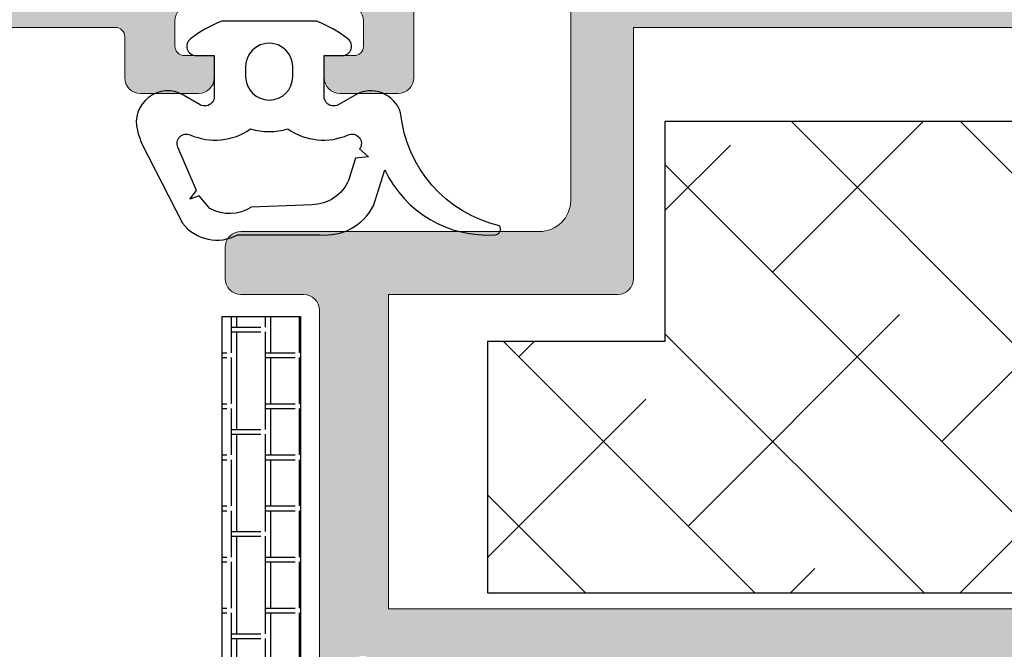
# Model space of a CAD drawing. Extents: x -8 to 1260, y -439 to 1188.
# Drawn here: x 766 to 770, y 229 to 231 of the extents above; entities that cross this region are included whole.
import ezdxf

# ---------------------------------------------------------------- set-up
doc = ezdxf.new("R2010")
doc.units = 0
doc.header["$LTSCALE"] = 4
doc.header["$MEASUREMENT"] = 0
doc.layers.add('accesorios', color=8, linetype='CONTINUOUS', lineweight=15)
doc.layers.add('perfiles', color=7, linetype='CONTINUOUS', lineweight=15)
for name, color, linetype in [('AISLANTE', 8, 'CONTINUOUS'), ('GRAPA', 7, 'CONTINUOUS'), ('Juntas', 8, 'CONTINUOUS'), ('SOMBREADOS', 250, 'CONTINUOUS')]:
    doc.layers.add(name, color=color, linetype=linetype)

msp = doc.modelspace()

# ---------------------------------------------------------------- hatches: boundary and pattern name
at = {"layer": 'accesorios'}
h = msp.add_hatch(dxfattribs=at)
h.set_pattern_fill('ANSI38', color=256, scale=0.15, angle=270, style=0)
h.set_pattern_definition([(315, (-4898.318756121515, -110.4665491882494), (0.3367596045400933, 0.3367596045400931), []), (45, (-4898.318756121515, -110.4665491882494), (0.3367596045400935, 1.01027881362028), [1.190625, -0.714375])])
h.paths.add_polyline_path([(772.9124938784861, 230.9335993331095), (772.9124938784861, 229.0585993331095), (767.5374938784852, 229.0585993331095), (767.5374938784852, 230.0585993331095), (768.2437438784854, 230.0585993331095), (768.2437438784854, 230.9335993331095)])
at = {"layer": 'GRAPA'}
h = msp.add_hatch(dxfattribs=at)
h.set_pattern_fill('AR-BRELM', color=8, scale=0.002, angle=270, style=0)
h.set_pattern_definition([(270, (-4898.318756121515, -110.4665491882494), (0.270968, -4.977437017238129e-17), [0.38735, -0.01905]), (270, (-4898.204456121514, -110.4665491882494), (0.270968, -4.977437017238129e-17), [0.38735, -0.01905]), (270, (-4898.183272521514, -110.5681491882494), (0.270968, -4.977437017238129e-17), [0.18415, -0.01905]), (270, (-4898.068972121515, -110.5681491882494), (0.270968, -4.977437017238129e-17), [0.18415, -0.01905]), (0, (-4898.318756121515, -110.4665491882494), (9.953600443868282e-17, 0.4064), [0.1143, -0.1566672]), (0, (-4898.318756121515, -110.4474991882495), (9.953600443868282e-17, 0.4064), [0.1143, -0.1566672]), (0, (-4898.183272521514, -110.5681491882494), (4.976800221934141e-17, 0.2032), [0.1143, -0.1566672]), (0, (-4898.183272521514, -110.5490991882494), (4.976800221934141e-17, 0.2032), [0.1143, -0.1566672])])
h.paths.add_polyline_path([(766.7937438784846, 223.0335993331096), (766.4812438784846, 223.0335993331096), (766.4812438784846, 230.1585993331094), (766.7937438784846, 230.1585993331094)])
at = {"layer": 'SOMBREADOS'}
h = msp.add_hatch(color=256, dxfattribs=at)
edge = h.paths.add_edge_path(flags=16)
edge.add_line((755.9312438784854, 230.6460993331093), (755.9312438784854, 230.5085993331093))
edge.add_arc((755.9687438784857, 230.5085993331093), 0.03750000000000853, 180.0000000000217, 270.0000000000217)
edge.add_line((755.9687438784857, 230.4710993331094), (758.4937438784854, 230.4710993331094))
edge.add_arc((758.4937438784854, 230.4085993331094), 0.0625, 0, 90, ccw=False)
edge.add_line((758.5562438784854, 230.4085993331094), (758.5562438784854, 230.3085993331095))
edge.add_arc((758.4937438784854, 230.3085993331092), 0.0625, -90, 0, ccw=False)
edge.add_line((758.4937438784854, 230.2460993331092), (758.1812438784854, 230.2460993331092))
edge.add_line((758.1812438784854, 230.2460993331092), (758.1812438784854, 228.9960993331092))
edge.add_line((758.1812438784854, 228.9960993331095), (764.3437438784857, 228.9960993331095))
edge.add_line((764.3437438784857, 228.9960993331095), (764.3437438784857, 231.3085993331095))
edge.add_line((764.3437438784857, 231.3085993331092), (755.1437438784859, 231.3085993331092))
edge.add_arc((755.143743878485, 231.2460993331095), 0.06249999999990052, 89.99999999990555, 179.9999999999479)
edge.add_line((755.0812438784859, 231.2460993331095), (755.0812438784859, 230.8335993331093))
edge.add_arc((755.143743878485, 230.8335993331093), 0.0625, 180, 270)
edge.add_line((755.143743878485, 230.7710993331093), (755.8062438784845, 230.7710993331093))
edge.add_arc((755.8062438784854, 230.6460993331093), 0.125, 0, 90, ccw=False)
edge = h.paths.add_edge_path()
edge.add_arc((755.8687438784854, 230.2210993331094), 0.06249999999989941, 270.00000000006514, 337.9756871629346, ccw=False)
edge.add_line((755.8687438784854, 230.1585993331094), (755.6499938784854, 230.1585993331094))
edge.add_arc((755.6499938784854, 230.2210993331094), 0.0625000000000071, 180.0000000000065, 269.99999999999676, ccw=False)
edge.add_line((755.5874938784854, 230.2210993331094), (755.5874938784854, 230.3085993331095))
edge.add_line((755.5874938784854, 230.3085993331095), (755.6937438784852, 230.3085993331095))
edge.add_arc((755.6937438784852, 230.3460993331094), 0.03750000000001563, 269.9999999999837, 359.9999999999674)
edge.add_line((755.7312438784846, 230.3460993331094), (755.7312438784846, 230.5335993331094))
edge.add_arc((755.6937438784852, 230.5335993331094), 0.03750000000001563, 3.256887993818641e-11, 90.00000000001086)
edge.add_line((755.6937438784852, 230.5710993331093), (755.0437438784855, 230.5710993331093))
edge.add_arc((755.0437438784855, 230.5335993331094), 0.03750000000001563, 89.99999999998914, 179.9999999999674)
edge.add_line((755.0062438784861, 230.5335993331094), (755.0062438784861, 230.3460993331094))
edge.add_arc((755.0437438784855, 230.3460993331094), 0.03750000000001208, 180.0000000000326, 270.0000000000163)
edge.add_line((755.0437438784855, 230.3085993331095), (755.1499938784854, 230.3085993331095))
edge.add_line((755.1499938784854, 230.3085993331095), (755.1499938784854, 230.2210993331094))
edge.add_arc((755.0874938784854, 230.2210993331094), 0.0625, -90, 0, ccw=False)
edge.add_line((755.0874938784854, 230.1585993331094), (754.8687438784854, 230.1585993331094))
edge.add_arc((754.8687438784854, 230.2210993331094), 0.0625, 180, 270, ccw=False)
edge.add_line((754.8062438784854, 230.2210993331094), (754.8062438784854, 231.5210993331093))
edge.add_arc((754.8687438784854, 231.5210993331093), 0.0625, 90, 180, ccw=False)
edge.add_line((754.8687438784854, 231.5835993331093), (767.1812438784854, 231.5835993331093))
edge.add_arc((767.1812438784863, 231.5210993331093), 0.0625, 0, 90, ccw=False)
edge.add_line((767.2437438784854, 231.5210993331093), (767.2437438784854, 231.1085993331092))
edge.add_arc((767.1812438784863, 231.1085993331092), 0.0625, -90, 0, ccw=False)
edge.add_line((767.1812438784863, 231.0460993331092), (766.9499938784855, 231.0460993331092))
edge.add_arc((766.9499938784855, 231.1085993331092), 0.0625, 180, 270, ccw=False)
edge.add_line((766.8874938784865, 231.1085993331092), (766.8874938784865, 231.1960993331093))
edge.add_line((766.8874938784865, 231.1960993331093), (767.006243878487, 231.1960993331095))
edge.add_arc((767.0062438784861, 231.2335993331097), 0.03750000000000853, 270.0000000001519, 359.9999999999349)
edge.add_line((767.0437438784865, 231.2335993331094), (767.0437438784865, 231.3335993331091))
edge.add_arc((766.9812438784855, 231.3335993331091), 0.0625, 0, 90)
edge.add_line((766.9812438784855, 231.3960993331091), (766.3562438784855, 231.3960993331091))
edge.add_arc((766.3562438784855, 231.3335993331091), 0.0625, 90, 180)
edge.add_line((766.2937438784855, 231.3335993331091), (766.2937438784855, 231.2335993331094))
edge.add_arc((766.3312438784859, 231.2335993331094), 0.03749999999992326, 179.9999999998914, 269.9999999999783)
edge.add_line((766.3312438784859, 231.1960993331095), (766.4499938784865, 231.1960993331093))
edge.add_line((766.4499938784855, 231.1960993331093), (766.4499938784855, 231.1085993331092))
edge.add_arc((766.3874938784855, 231.1085993331092), 0.0625, -90, 0, ccw=False)
edge.add_line((766.3874938784855, 231.0460993331092), (766.1562438784857, 231.0460993331092))
edge.add_arc((766.1562438784857, 231.1085993331092), 0.0625, 180, 270, ccw=False)
edge.add_line((766.0937438784857, 231.1085993331092), (766.0937438784857, 231.2710993331091))
edge.add_arc((766.0562438784854, 231.2710993331093), 0.03750000000003695, 6.513775987637282e-11, 90.00000000015197)
edge.add_line((766.0562438784854, 231.3085993331092), (764.7437438784854, 231.3085993331092))
edge.add_arc((764.7437438784854, 231.1835993331092), 0.125, 90, 180)
edge.add_line((764.6187438784854, 231.1835993331092), (764.6187438784854, 228.7710993331093))
edge.add_line((764.6187438784854, 228.7710993331093), (764.5426388796367, 228.5812590143469))
edge.add_arc((764.576737051022, 228.5656524545634), 0.03750000000000536, 155.4066709173833, 176.3646987963508)
edge.add_arc((764.7638597733402, 228.5537639394327), 0.2249999999999304, 176.364698796302, 230.6811211289464)
edge.add_arc((764.6054508189917, 228.3603560720076), 0.02500000000002552, -2.123748751340486, 50.68112112852242, ccw=False)
edge.add_line((764.6304336469747, 228.3594296239806), (764.6260301320834, 228.2406833458834))
edge.add_line((764.6260301320843, 228.2406833458834), (764.6259771169824, 228.2394022491519))
edge.add_arc((764.5885321835866, 228.2414337419494), 0.03749999999995978, 265.8582760249408, 356.89458745325254, ccw=False)
edge.add_arc((764.5876293863083, 228.228966386293), 0.02500000000052058, 231.7539197205684, 265.8582760212494, ccw=False)
edge.add_line((764.5721533807399, 228.2093324042296), (764.2491230756813, 228.4639531318619))
edge.add_arc((764.2645990812479, 228.483587113926), 0.02500000000001637, 69.17241273148983, 231.7539197241958, ccw=False)
edge.add_arc((764.2823769327077, 228.5303198433292), 0.0249999999998761, 249.1724127314769, 327.4984741355091)
edge.add_line((764.3034613611197, 228.5168867916089), (764.4114187957547, 228.6863360611792))
edge.add_arc((764.4325032241667, 228.6729030094587), 0.02499999999995405, 87.32582759848748, 147.498474135433, ccw=False)
edge.add_arc((764.4354192347745, 228.7353349474563), 0.03750000000002365, 267.3258275984669, 342.4999999999783)
edge.add_line((764.4711836204277, 228.724058479975), (764.4841957022562, 228.7710993331096))
edge.add_arc((764.4466957022559, 228.7710993331093), 0.03750000000000853, 359.9999999999674, 516.4218215218119)
edge.add_arc((764.3894135060699, 228.7960993331094), 0.02500000000004046, 269.99999999998374, 336.421821521737, ccw=False)
edge.add_line((764.3894135060699, 228.7710993331093), (763.8466957022564, 228.7710993331093))
edge.add_arc((763.8466957022564, 228.7460993331095), 0.02500000000006253, 90.00000000021168, 179.9999999998372)
edge.add_line((763.8216957022559, 228.7460993331095), (763.8216957022559, 228.7376132402128))
edge.add_arc((763.8591957022562, 228.7376132402128), 0.03750000000002274, 180.0000000000651, 211.3801319350091)
edge.add_line((763.827180774273, 228.7180864794418), (763.948969555643, 228.5184087596949))
edge.add_arc((763.9703128409654, 228.531426600209), 0.02499999999992893, 211.3801319348234, 253.0472110275894)
edge.add_arc((763.9557336598644, 228.4835993331083), 0.02499999999899796, -90, 73.04721102777341, ccw=False)
edge.add_line((763.9557336598644, 228.4585993331093), (763.8067168311044, 228.4585993331093))
edge.add_arc((763.8067168311044, 228.5835993331096), 0.1250000000000995, 211.3801319349945, 270.0000000000521, ccw=False)
edge.add_line((763.700000404492, 228.5185101305395), (763.5824806922873, 228.711188535679))
edge.add_arc((763.4757642656758, 228.6460993331096), 0.1249999999998239, 31.3801319349831, 90.00000000004887)
edge.add_line((763.4757642656758, 228.7710993331091), (759.1165031226882, 228.7710993331093))
edge.add_arc((759.1165031226882, 228.6460993331093), 0.1250000000001208, 90.0000000000228, 148.6198680650313)
edge.add_line((759.0097866960749, 228.7111885356792), (758.8922669838702, 228.5185101305397))
edge.add_arc((758.7855505572587, 228.5835993331096), 0.1250000000000498, 269.99999999998863, 328.61986806501903, ccw=False)
edge.add_line((758.7855505572587, 228.4585993331093), (758.6365337284986, 228.4585993331093))
edge.add_arc((758.6365337284986, 228.4835993331083), 0.02499999999899671, 106.95278897222661, 270, ccw=False)
edge.add_arc((758.6219545473976, 228.531426600209), 0.02499999999991669, 286.9527889723764, 328.6198680651415)
edge.add_line((758.6432978327192, 228.5184087596952), (758.7650866140892, 228.7180864794421))
edge.add_arc((758.7330716861069, 228.7376132402128), 0.03750000000002161, 328.6198680649909, 359.9999999999349)
edge.add_line((758.7705716861072, 228.7376132402128), (758.7705716861072, 228.7460993331095))
edge.add_arc((758.7455716861067, 228.7460993331092), 0.02500000000008384, 1.791288396600253e-10, 90.00000000001629)
edge.add_line((758.7455716861067, 228.7710993331093), (758.2028538822932, 228.7710993331093))
edge.add_arc((758.2028538822941, 228.7960993331092), 0.02499999999991332, 203.5781784780725, 269.9999999999511, ccw=False)
edge.add_arc((758.1455716861063, 228.7710993331093), 0.03750000000006501, 23.57817847818312, 179.9999999999783)
edge.add_line((758.1080716861069, 228.7710993331093), (758.1210837679354, 228.724058479975))
edge.add_arc((758.1568481535886, 228.7353349474561), 0.03749999999991352, 197.4999999998799, 272.674172401481)
edge.add_arc((758.1597641641964, 228.6729030094587), 0.02500000000002106, 32.50152586464242, 92.67417240167651, ccw=False)
edge.add_line((758.1808485926084, 228.686336061179), (758.2888060272434, 228.5168867916089))
edge.add_arc((758.3098904556554, 228.5303198433292), 0.02499999999987393, 212.5015258644909, 290.8275872685231)
edge.add_arc((758.3276683071152, 228.4835871139262), 0.02499999999997633, -51.75391972444447, 110.8275872685316, ccw=False)
edge.add_line((758.3431443126827, 228.4639531318622), (758.0201140076241, 228.2093324042296))
edge.add_arc((758.0046380020539, 228.2289663862933), 0.02500000000067123, 274.1417239785623, 308.24608027928656, ccw=False)
edge.add_arc((758.0037352047765, 228.2414337419494), 0.03749999999993705, 183.1054125467495, 274.14172397492547, ccw=False)
edge.add_line((757.9662902713807, 228.2394022491517), (757.9662372562788, 228.2406833458834))
edge.add_line((757.9662372562797, 228.2406833458834), (757.9618337413884, 228.3594296239806))
edge.add_arc((757.9868165693723, 228.3603560720076), 0.02499999999991979, 129.3188788713547, 182.1237487514638, ccw=False)
edge.add_arc((757.8284076150229, 228.5537639394327), 0.2249999999999432, 309.3188788710545, 363.635301203696)
edge.add_arc((758.015530337342, 228.5656524545637), 0.03749999999984989, 3.635301203163932, 24.59332908217623)
edge.add_line((758.0496285087264, 228.5812590143469), (757.9892558600567, 228.7318557299557))
edge.add_arc((757.9312438784854, 228.7085993331093), 0.06250000000007673, 21.84533318138434, 90.00000000000978)
edge.add_line((757.9312438784854, 228.7710993331093), (757.9312438784854, 230.1585993331094))
edge.add_arc((757.8687438784854, 230.1585993331094), 0.06249999999999645, 0, 90.00000000000325)
edge.add_line((757.8687438784854, 230.2210993331094), (755.9614463595743, 230.2210993331094))
edge.add_arc((755.9614463595734, 230.1835993331092), 0.03750000000000142, 90, 157.9756871628878)
edge = h.paths.add_edge_path(flags=16)
edge.add_line((763.4312438784854, 222.9210993331092), (764.3437438784857, 222.9210993331092))
edge.add_line((764.3437438784857, 222.9210993331092), (764.3437438784857, 224.1710993331092))
edge.add_line((764.3437438784857, 224.1710993331092), (758.1812438784854, 224.1710993331092))
edge.add_line((758.1812438784854, 224.1710993331092), (758.1812438784854, 222.9210993331092))
edge.add_line((758.1812438784854, 222.9210993331092), (758.4312438784854, 222.9210993331092))
edge.add_arc((758.4312438784854, 222.8585993331092), 0.0625, 0, 90, ccw=False)
edge.add_line((758.4937438784854, 222.8585993331092), (758.4937438784854, 222.7585993331093))
edge.add_arc((758.4312438784854, 222.7585993331093), 0.0625, -90, 0, ccw=False)
edge.add_line((758.4312438784854, 222.6960993331093), (758.1812438784854, 222.6960993331093))
edge.add_line((758.1812438784854, 222.6960993331093), (758.1812438784854, 221.8585993331092))
edge.add_line((758.1812438784854, 221.8585993331092), (763.3687438784854, 221.8585993331092))
edge.add_line((763.3687438784854, 221.8585993331092), (763.3687438784854, 222.8585993331092))
edge.add_arc((763.4312438784854, 222.8585993331092), 0.0625, 90, 180, ccw=False)
edge = h.paths.add_edge_path()
edge.add_arc((764.9312438784854, 222.7335993331092), 0.0625, 270, 360.000000000013)
edge.add_line((764.9937438784863, 222.7335993331092), (764.9937438784854, 222.8585993331092))
edge.add_arc((764.9312438784854, 222.8585993331092), 0.0625, 1.302755197527456e-11, 90)
edge.add_line((764.9312438784854, 222.9210993331092), (764.6812438784854, 222.9210993331092))
edge.add_arc((764.6812438784863, 222.9835993331092), 0.0625, 180, 270, ccw=False)
edge.add_line((764.6187438784854, 222.9835993331092), (764.6187438784845, 224.3960993331091))
edge.add_line((764.6187438784854, 224.3960993331093), (764.5426388796367, 224.5859396518718))
edge.add_arc((764.576737051022, 224.6015462116552), 0.03749999999997657, 183.6353012036411, 204.593329082625, ccw=False)
edge.add_arc((764.7638597733402, 224.613434726786), 0.2249999999999441, 129.3188788710552, 183.6353012036959, ccw=False)
edge.add_arc((764.6054508189917, 224.8068425942111), 0.02499999999994852, 309.3188788713907, 362.1237487514285)
edge.add_line((764.6304336469747, 224.8077690422381), (764.6260301320834, 224.9265153203353))
edge.add_line((764.6260301320843, 224.9265153203353), (764.6259771169824, 224.9277964170667))
edge.add_arc((764.5885321835866, 224.9257649242693), 0.0374999999999901, 3.105412546799292, 94.14172397501198)
edge.add_arc((764.5876293863083, 224.9382322799256), 0.02500000000049121, 94.1417239787228, 128.2460802794464)
edge.add_line((764.5721533807399, 224.957866261989), (764.2491230756813, 224.7032455343567))
edge.add_arc((764.2645990812479, 224.6836115522927), 0.02500000000001316, 128.2460802757685, 290.8275872685465)
edge.add_arc((764.2823769327077, 224.6368788228895), 0.02499999999989761, 32.501525864528276, 110.8275872684695, ccw=False)
edge.add_line((764.3034613611197, 224.6503118746098), (764.4114187957547, 224.4808626050394))
edge.add_arc((764.4325032241667, 224.49429565676), 0.02499999999993061, 212.5015258645433, 272.6741724015473)
edge.add_arc((764.4354192347745, 224.4318637187623), 0.03749999999996175, 17.499999999948102, 92.67417240160268, ccw=False)
edge.add_line((764.4711836204277, 224.4431401862437), (764.4841957022562, 224.3960993331091))
edge.add_arc((764.4466957022559, 224.3960993331093), 0.03750000000001563, 203.5781784782322, 359.99999999998914, ccw=False)
edge.add_arc((764.3894135060699, 224.3710993331092), 0.02500000000004046, 23.57817847826299, 90.00000000001629)
edge.add_line((764.3894135060699, 224.3960993331093), (763.8466957022564, 224.3960993331093))
edge.add_arc((763.8466957022564, 224.4210993331092), 0.02499999999997726, 179.9999999999674, 269.99999999998374, ccw=False)
edge.add_line((763.8216957022559, 224.4210993331092), (763.8216957022559, 224.4295854260058))
edge.add_arc((763.8591957022562, 224.4295854260056), 0.03750000000001563, 148.6198680649853, 179.9999999999349, ccw=False)
edge.add_line((763.827180774273, 224.4491121867766), (763.948969555643, 224.6487899065235))
edge.add_arc((763.9703128409654, 224.6357720660097), 0.02499999999994239, 106.95278897241681, 148.6198680651573, ccw=False)
edge.add_arc((763.9557336598644, 224.6835993331104), 0.02499999999899796, 286.9527889722266, 450)
edge.add_line((763.9557336598644, 224.7085993331093), (763.8067168311044, 224.7085993331093))
edge.add_arc((763.8067168311044, 224.5835993331091), 0.1250000000000995, 89.99999999995114, 148.6198680650072)
edge.add_line((763.700000404492, 224.648688535679), (763.5824806922873, 224.4560101305395))
edge.add_arc((763.4757642656758, 224.5210993331091), 0.1249999999998289, 269.9999999999479, 328.61986806500687, ccw=False)
edge.add_line((763.4757642656758, 224.3960993331093), (759.1165031226882, 224.3960993331091))
edge.add_arc((759.1165031226882, 224.5210993331093), 0.1250000000001421, 211.3801319349745, 269.9999999999723, ccw=False)
edge.add_line((759.0097866960749, 224.4560101305395), (758.8922669838702, 224.648688535679))
edge.add_arc((758.7855505572587, 224.5835993331091), 0.1250000000000162, 31.38013193497129, 90.00000000001954)
edge.add_line((758.7855505572587, 224.7085993331091), (758.6365337284986, 224.7085993331091))
edge.add_arc((758.6365337284986, 224.6835993331104), 0.02499999999899671, 90, 253.0472110277734)
edge.add_arc((758.6219545473976, 224.6357720660097), 0.02499999999993339, 31.38013193487359, 73.04721102760982, ccw=False)
edge.add_line((758.6432978327192, 224.6487899065235), (758.7650866140892, 224.4491121867766))
edge.add_arc((758.7330716861069, 224.4295854260056), 0.03750000000001858, 6.508571459562518e-11, 31.380131935011775, ccw=False)
edge.add_line((758.7705716861072, 224.4295854260058), (758.7705716861072, 224.4210993331092))
edge.add_arc((758.7455716861067, 224.4210993331092), 0.02500000000004476, 269.99999999989416, 359.9999999999023, ccw=False)
edge.add_line((758.7455716861067, 224.3960993331091), (758.2028538822932, 224.3960993331091))
edge.add_arc((758.2028538822941, 224.3710993331095), 0.02499999999994884, 90.00000000010587, 156.4218215218756)
edge.add_arc((758.1455716861063, 224.3960993331093), 0.03750000000006744, 180.0000000000435, 336.4218215217948, ccw=False)
edge.add_line((758.1080716861069, 224.3960993331093), (758.1210837679354, 224.4431401862437))
edge.add_arc((758.1568481535886, 224.4318637187626), 0.03749999999989356, 87.32582759849578, 162.5000000001446, ccw=False)
edge.add_arc((758.1597641641964, 224.49429565676), 0.02500000000003492, 267.3258275983413, 327.4984741353388)
edge.add_line((758.1808485926084, 224.4808626050394), (758.2888060272434, 224.6503118746098))
edge.add_arc((758.3098904556554, 224.6368788228895), 0.02499999999989818, 69.17241273152291, 147.4984741354673, ccw=False)
edge.add_arc((758.3276683071152, 224.6836115522924), 0.02499999999998236, 249.1724127315695, 411.7539197243439)
edge.add_line((758.3431443126827, 224.7032455343563), (758.0201140076241, 224.9578662619886))
edge.add_arc((758.0046380020539, 224.9382322799254), 0.02500000000067123, 51.75391972071342, 85.8582760214377)
edge.add_arc((758.0037352047765, 224.9257649242693), 0.03749999999992364, 85.85827602505675, 176.8945874532713)
edge.add_line((757.9662902713807, 224.9277964170667), (757.9662372562788, 224.9265153203353))
edge.add_line((757.9662372562797, 224.9265153203353), (757.9618337413884, 224.8077690422381))
edge.add_arc((757.9868165693723, 224.8068425942111), 0.02499999999995122, 177.8762512485714, 230.6811211286092)
edge.add_arc((757.8284076150229, 224.613434726786), 0.2249999999999644, -3.635301203690176, 50.681121128941584, ccw=False)
edge.add_arc((758.015530337342, 224.601546211655), 0.03749999999993898, 335.40667091785065, 356.36469879683386, ccw=False)
edge.add_line((758.0496285087264, 224.5859396518718), (757.9892558600567, 224.435342936263))
edge.add_arc((757.9312438784854, 224.4585993331093), 0.06250000000004372, 269.99999999997067, 338.1546668186386, ccw=False)
edge.add_line((757.9312438784854, 224.3960993331093), (757.9312438784854, 224.3085993331095))
edge.add_arc((757.8687438784854, 224.3085993331095), 0.06250000000000355, -89.99999999999682, 4.558842192636803e-11, ccw=False)
edge.add_line((757.8687438784854, 224.2460993331095), (757.3687438784854, 224.2460993331095))
edge.add_arc((757.3687438784854, 224.1835993331095), 0.0625, 90, 180)
edge.add_line((757.3062438784854, 224.1835993331095), (757.3062438784854, 223.9219876807577))
edge.add_arc((757.3687438784854, 223.9219876807577), 0.06249999999998934, 179.9999999999935, 224.9999999999931)
edge.add_line((757.3245497046618, 223.8777935069336), (757.4129380523099, 223.7894051592853))
edge.add_arc((757.4571322261344, 223.8335993331096), 0.06250000000000552, 225.0000000000138, 270.000000000013)
edge.add_line((757.4571322261344, 223.7710993331096), (757.5562438784863, 223.7710993331096))
edge.add_line((757.5562438784854, 223.7710993331096), (757.5562438784854, 223.9835993331097))
edge.add_arc((757.5937438784857, 223.9835993331094), 0.03750000000001208, 89.99999999998369, 179.9999999999674, ccw=False)
edge.add_line((757.5937438784857, 224.0210993331096), (757.8937438784859, 224.0210993331096))
edge.add_arc((757.8937438784859, 223.9835993331094), 0.03750000000001563, 3.26281224261038e-11, 90.00000000001631, ccw=False)
edge.add_line((757.9312438784854, 223.9835993331094), (757.9312438784854, 221.8085993331095))
edge.add_arc((757.8937438784859, 221.8085993331095), 0.03750000000001208, 269.99999999998374, 359.99999999996743, ccw=False)
edge.add_line((757.8937438784859, 221.7710993331096), (757.5937438784857, 221.7710993331096))
edge.add_arc((757.5937438784857, 221.8085993331095), 0.03750000000001563, 180.0000000000326, 270.00000000001626, ccw=False)
edge.add_line((757.5562438784854, 221.8085993331095), (757.5562438784854, 222.0210993331096))
edge.add_line((757.5562438784854, 222.0210993331096), (757.4571322261335, 222.0210993331096))
edge.add_arc((757.4571322261344, 221.9585993331096), 0.0625000000000071, 89.99999999998697, 134.9999999999862)
edge.add_line((757.4129380523099, 222.0027935069336), (757.3245497046618, 221.9144051592853))
edge.add_arc((757.3687438784854, 221.870210985461), 0.06249999999998795, 135.0000000000069, 180.0000000000065)
edge.add_line((757.3062438784854, 221.870210985461), (757.3062438784854, 221.6460993331091))
edge.add_arc((757.3687438784854, 221.6460993331093), 0.0625, 180, 270)
edge.add_line((757.3687438784854, 221.5835993331093), (763.4937438784854, 221.5835993331093))
edge.add_arc((763.4937438784854, 221.7085993331093), 0.1250000000000071, 270.0000000000032, 359.9999999999968)
edge.add_line((763.6187438784854, 221.7085993331093), (763.6187438784854, 222.5460993331092))
edge.add_arc((763.7437438784854, 222.5460993331092), 0.125, 90, 180, ccw=False)
edge.add_line((763.7437438784854, 222.6710993331092), (764.9312438784854, 222.6710993331092))
h = msp.add_hatch(color=256, dxfattribs=at)
edge = h.paths.add_edge_path(flags=16)
edge.add_line((773.3062438784854, 221.8585993331094), (773.3062438784854, 222.6960993331095))
edge.add_line((773.3062438784854, 222.6960993331093), (773.0562438784854, 222.6960993331093))
edge.add_arc((773.0562438784854, 222.7585993331093), 0.0625, -180, -90, ccw=False)
edge.add_line((772.9937438784854, 222.7585993331093), (772.9937438784854, 222.8585993331092))
edge.add_arc((773.0562438784854, 222.8585993331094), 0.0625, -270, -180, ccw=False)
edge.add_line((773.0562438784854, 222.9210993331094), (773.3062438784854, 222.9210993331094))
edge.add_line((773.3062438784854, 222.9210993331094), (773.3062438784854, 224.1710993331094))
edge.add_line((773.3062438784854, 224.1710993331092), (767.1437438784859, 224.1710993331092))
edge.add_line((767.1437438784859, 224.1710993331092), (767.1437438784859, 222.9210993331092))
edge.add_line((767.1437438784859, 222.9210993331094), (767.3937438784859, 222.9210993331094))
edge.add_arc((767.393743878485, 222.8585993331094), 0.0625, 0, 90, ccw=False)
edge.add_line((767.4562438784859, 222.8585993331094), (767.4562438784859, 222.7585993331095))
edge.add_arc((767.393743878485, 222.7585993331093), 0.0625, -90, 0, ccw=False)
edge.add_line((767.393743878485, 222.6960993331093), (767.143743878485, 222.6960993331093))
edge.add_line((767.1437438784859, 222.6960993331093), (767.1437438784859, 221.8585993331092))
edge.add_line((767.1437438784859, 221.8585993331094), (773.3062438784854, 221.8585993331094))
edge = h.paths.add_edge_path()
edge.add_arc((772.3709846342834, 224.5210993331093), 0.1250000000001137, -89.99999999989578, -31.38013193493956)
edge.add_line((772.4777010608958, 224.4560101305395), (772.5952207731006, 224.648688535679))
edge.add_arc((772.701937199712, 224.5835993331091), 0.1250000000000517, 89.9999999998958, 148.6198680649395, ccw=False)
edge.add_line((772.701937199712, 224.7085993331093), (772.8509540284721, 224.7085993331093))
edge.add_arc((772.850954028473, 224.6835993331104), 0.02499999999895408, -73.04721102778291, 90, ccw=False)
edge.add_arc((772.865533209574, 224.6357720660097), 0.02500000000001412, 106.9527889726063, 148.6198680652482)
edge.add_line((772.8441899242515, 224.6487899065235), (772.7224011428815, 224.4491121867766))
edge.add_arc((772.7544160708647, 224.4295854260058), 0.03749999999990235, 148.6198680649561, 180)
edge.add_line((772.7169160708644, 224.4295854260058), (772.7169160708644, 224.4210993331092))
edge.add_arc((772.7419160708649, 224.4210993331092), 0.02500000000009095, -180, -90)
edge.add_line((772.7419160708649, 224.3960993331093), (773.2846338746784, 224.3960993331093))
edge.add_arc((773.2846338746775, 224.3710993331095), 0.02499999999992042, 23.57817847813692, 90, ccw=False)
edge.add_arc((773.3419160708644, 224.3960993331093), 0.03749999999998852, -156.4218215218133, 0)
edge.add_line((773.3794160708647, 224.3960993331093), (773.3664039890363, 224.4431401862437))
edge.add_arc((773.3306396033839, 224.4318637187626), 0.03749999999970683, 17.4999999999795, 92.67417240181076)
edge.add_arc((773.3277235927761, 224.49429565676), 0.02500000000000949, -147.4984741354894, -87.32582759854239, ccw=False)
edge.add_line((773.3066391643623, 224.4808626050397), (773.1986817297274, 224.6503118746098))
edge.add_arc((773.1775973013154, 224.6368788228895), 0.0249999999998456, 32.50152586457085, 110.8275872686145)
edge.add_arc((773.1598194498564, 224.6836115522924), 0.02499999999994439, -231.7539197244812, -69.1724127314319, ccw=False)
edge.add_line((773.1443434442889, 224.7032455343565), (773.4673737493475, 224.957866261989))
edge.add_arc((773.4828497549169, 224.9382322799254), 0.02500000000071488, 94.1417239788106, 128.2460802795187, ccw=False)
edge.add_arc((773.4837525521942, 224.9257649242693), 0.037499999999945, 3.1054125467586005, 94.14172397509333, ccw=False)
edge.add_line((773.52119748559, 224.927796417067), (773.521250500692, 224.9265153203353))
edge.add_line((773.521250500692, 224.9265153203353), (773.5256540155823, 224.8077690422379))
edge.add_arc((773.5006711875993, 224.8068425942108), 0.0249999999996935, -50.68112112865708, 2.123748751760104, ccw=False)
edge.add_arc((773.6590801419478, 224.613434726786), 0.2249999999998699, 129.3188788710289, 183.635301203689)
edge.add_arc((773.4719574196296, 224.601546211655), 0.03749999999987116, -176.3646987968382, -155.4066709178373)
edge.add_line((773.4378592482461, 224.5859396518718), (773.4982318969159, 224.4353429362627))
edge.add_arc((773.5562438784854, 224.4585993331093), 0.06250000000007869, -158.1546668186374, -90)
edge.add_line((773.5562438784854, 224.3960993331093), (773.5562438784845, 224.3085993331095))
edge.add_arc((773.6187438784854, 224.3085993331095), 0.0625, 179.9999999999479, 270)
edge.add_line((773.6187438784854, 224.2460993331095), (774.1187438784854, 224.2460993331095))
edge.add_arc((774.1187438784854, 224.1835993331095), 0.0625, 0, 90, ccw=False)
edge.add_line((774.1812438784854, 224.1835993331095), (774.1812438784854, 223.9219876807577))
edge.add_arc((774.1187438784854, 223.9219876807577), 0.06249999999977263, -44.99999999996311, 1.0419398677186109e-10, ccw=False)
edge.add_line((774.1629380523099, 223.8777935069336), (774.0745497046618, 223.7894051592853))
edge.add_arc((774.0303555308373, 223.8335993331096), 0.06250000000017132, -90, -44.999999999999886, ccw=False)
edge.add_line((774.0303555308373, 223.7710993331096), (773.9312438784854, 223.7710993331096))
edge.add_line((773.9312438784854, 223.7710993331096), (773.9312438784854, 223.9835993331097))
edge.add_arc((773.893743878485, 223.9835993331097), 0.03749999999990905, -8.684186502267986e-11, 90)
edge.add_line((773.893743878485, 224.0210993331096), (773.5937438784857, 224.0210993331096))
edge.add_arc((773.5937438784857, 223.9835993331094), 0.03750000000007958, 90, 179.9999999999131)
edge.add_line((773.5562438784854, 223.9835993331094), (773.5562438784854, 221.8085993331095))
edge.add_arc((773.5937438784857, 221.8085993331095), 0.03750000000013642, -179.9999999998263, -90)
edge.add_line((773.5937438784857, 221.7710993331096), (773.8937438784859, 221.7710993331096))
edge.add_arc((773.893743878485, 221.8085993331095), 0.03749999999996589, -90, 0)
edge.add_line((773.9312438784854, 221.8085993331095), (773.9312438784854, 222.0210993331096))
edge.add_line((773.9312438784854, 222.0210993331096), (774.0303555308373, 222.0210993331096))
edge.add_arc((774.0303555308373, 221.9585993331093), 0.06250000000011369, 45, 90, ccw=False)
edge.add_line((774.0745497046609, 222.0027935069336), (774.162938052309, 221.9144051592853))
edge.add_arc((774.1187438784854, 221.8702109854615), 0.06249999999980958, -1.5631940186722204e-10, 44.99999999996322, ccw=False)
edge.add_line((774.1812438784854, 221.8702109854612), (774.1812438784854, 221.6460993331096))
edge.add_arc((774.1187438784854, 221.6460993331093), 0.0625, -90, 0, ccw=False)
edge.add_line((774.1187438784854, 221.5835993331093), (764.3062438784854, 221.5835993331093))
edge.add_arc((764.3062438784854, 221.6460993331093), 0.0625, -180, -90, ccw=False)
edge.add_line((764.2437438784854, 221.6460993331093), (764.2437438784854, 222.0585993331095))
edge.add_arc((764.3062438784854, 222.0585993331095), 0.0625, -270, -180, ccw=False)
edge.add_line((764.3062438784854, 222.1210993331095), (764.5374938784852, 222.1210993331095))
edge.add_arc((764.5374938784861, 222.0585993331095), 0.0625, 0, 90, ccw=False)
edge.add_line((764.5999938784861, 222.0585993331095), (764.5999938784861, 221.9710993331094))
edge.add_line((764.5999938784861, 221.9710993331094), (764.4812438784855, 221.9710993331092))
edge.add_arc((764.4812438784855, 221.9335993331092), 0.03749999999996589, 90, 180)
edge.add_line((764.4437438784861, 221.9335993331092), (764.4437438784861, 221.8335993331096))
edge.add_arc((764.5062438784861, 221.8335993331096), 0.0625, -180, -90)
edge.add_line((764.5062438784861, 221.7710993331096), (765.1312438784861, 221.7710993331096))
edge.add_arc((765.1312438784861, 221.8335993331096), 0.0625, -90, 0)
edge.add_line((765.1937438784861, 221.8335993331096), (765.1937438784861, 221.9335993331092))
edge.add_arc((765.1562438784857, 221.933599333109), 0.03749999999990905, 8.684186502267986e-11, 90.00000000034737)
edge.add_line((765.1562438784857, 221.9710993331092), (765.0374938784852, 221.9710993331094))
edge.add_line((765.0374938784861, 221.9710993331094), (765.0374938784861, 222.0585993331095))
edge.add_arc((765.0999938784861, 222.0585993331095), 0.0625, -270, -180, ccw=False)
edge.add_line((765.0999938784861, 222.1210993331095), (765.3312438784868, 222.1210993331095))
edge.add_arc((765.331243878485, 222.0585993331095), 0.0625, 0, 90, ccw=False)
edge.add_line((765.3937438784859, 222.0585993331095), (765.3937438784859, 221.8960993331096))
edge.add_arc((765.4312438784854, 221.8960993331093), 0.03749999999990905, -180, -90)
edge.add_line((765.4312438784854, 221.8585993331094), (766.7437438784854, 221.8585993331094))
edge.add_arc((766.7437438784854, 221.9835993331094), 0.125, -90, 0)
edge.add_line((766.8687438784854, 221.9835993331094), (766.8687438784854, 224.3960993331093))
edge.add_line((766.8687438784854, 224.3960993331093), (766.944848877334, 224.5859396518718))
edge.add_arc((766.9107507059506, 224.6015462116555), 0.03749999999992281, -24.59332908317594, -3.635301204115275)
edge.add_arc((766.7236279836314, 224.613434726786), 0.2249999999998142, -3.635301203689004, 50.68112112897111)
edge.add_arc((766.8820369379808, 224.8068425942113), 0.02500000000014646, -182.12374875107048, -129.31887887125072, ccw=False)
edge.add_line((766.8570541099979, 224.8077690422381), (766.8614576248882, 224.9265153203353))
edge.add_line((766.8614576248873, 224.9265153203353), (766.8615106399892, 224.927796417067))
edge.add_arc((766.8989555733841, 224.9257649242693), 0.03750000000006126, 85.85827602491298, 176.894587453, ccw=False)
edge.add_arc((766.8998583706633, 224.9382322799259), 0.02500000000029412, 51.75391972089648, 85.85827602165273, ccw=False)
edge.add_line((766.9153343762317, 224.957866261989), (767.2383646812904, 224.7032455343567))
edge.add_arc((767.2228886757238, 224.6836115522927), 0.024999999999946, -110.82758726896247, 51.75391972440042, ccw=False)
edge.add_arc((767.205110824263, 224.6368788228895), 0.02499999999975729, 69.17241273182628, 147.4984741357091)
edge.add_line((767.184026395851, 224.6503118746098), (767.076068961216, 224.4808626050394))
edge.add_arc((767.054984532804, 224.49429565676), 0.02500000000000682, -92.6741724009554, -32.50152586418102, ccw=False)
edge.add_arc((767.0520685221962, 224.4318637187626), 0.03749999999992906, 87.32582759853625, 162.5000000001249)
edge.add_line((767.016304136543, 224.4431401862437), (767.0032920547145, 224.3960993331091))
edge.add_arc((767.0407920547149, 224.3960993331093), 0.03749999999990905, -180, -23.57817847824609)
edge.add_arc((767.0980742509017, 224.371099333109), 0.02500000000029044, 89.99999999947892, 156.4218215211164, ccw=False)
edge.add_line((767.0980742509017, 224.3960993331093), (767.6407920547152, 224.3960993331093))
edge.add_arc((767.6407920547152, 224.4210993331092), 0.02499999999997726, -89.9999999994789, 0)
edge.add_line((767.6657920547149, 224.4210993331092), (767.6657920547149, 224.4295854260056))
edge.add_arc((767.6282920547145, 224.4295854260058), 0.03750000000013642, 0, 31.38013193486305)
edge.add_line((767.6603069826987, 224.4491121867768), (767.5385182013287, 224.6487899065237))
edge.add_arc((767.5171749160053, 224.6357720660099), 0.024999999999811, 31.38013193491195, 73.04721102781619)
edge.add_arc((767.5317540971072, 224.6835993331104), 0.02499999999901155, -270, -106.95278897221709, ccw=False)
edge.add_line((767.5317540971072, 224.7085993331093), (767.6807709258673, 224.7085993331093))
edge.add_arc((767.6807709258663, 224.5835993331091), 0.1250000000001137, 31.38013193496181, 90, ccw=False)
edge.add_line((767.7874873524787, 224.6486885356792), (767.9050070646834, 224.4560101305395))
edge.add_arc((768.0117234912958, 224.5210993331093), 0.1249999999997688, -148.6198680649519, -89.99999999989578)
edge.add_line((768.0117234912958, 224.3960993331096), (772.3709846342844, 224.3960993331093))
edge = h.paths.add_edge_path(flags=16)
edge.add_line((768.0562438784854, 230.2460993331095), (767.143743878485, 230.2460993331095))
edge.add_line((767.1437438784859, 230.2460993331095), (767.1437438784859, 228.9960993331095))
edge.add_line((767.1437438784859, 228.9960993331095), (773.3062438784854, 228.9960993331095))
edge.add_line((773.3062438784854, 228.9960993331095), (773.3062438784854, 230.2460993331095))
edge.add_line((773.3062438784854, 230.2460993331095), (773.0562438784854, 230.2460993331095))
edge.add_arc((773.0562438784854, 230.3085993331095), 0.0625, -180, -90, ccw=False)
edge.add_line((772.9937438784854, 230.3085993331095), (772.9937438784854, 230.4085993331094))
edge.add_arc((773.0562438784854, 230.4085993331094), 0.0625, -270, -180, ccw=False)
edge.add_line((773.0562438784854, 230.4710993331094), (773.3062438784854, 230.4710993331094))
edge.add_line((773.3062438784854, 230.4710993331094), (773.3062438784854, 231.3085993331095))
edge.add_line((773.3062438784854, 231.3085993331095), (768.1187438784854, 231.3085993331095))
edge.add_line((768.1187438784854, 231.3085993331095), (768.1187438784854, 230.3085993331095))
edge.add_arc((768.0562438784854, 230.3085993331095), 0.0625, -90, 0, ccw=False)
edge = h.paths.add_edge_path()
edge.add_arc((766.5562438784854, 230.4335993331095), 0.0625, 90, 180)
edge.add_line((766.4937438784854, 230.4335993331095), (766.4937438784854, 230.3085993331095))
edge.add_arc((766.5562438784854, 230.3085993331095), 0.0625, -180, -90)
edge.add_line((766.5562438784854, 230.2460993331095), (766.8062438784854, 230.2460993331095))
edge.add_arc((766.8062438784854, 230.1835993331095), 0.0625, 0, 90, ccw=False)
edge.add_line((766.8687438784854, 230.1835993331095), (766.8687438784854, 228.7710993331096))
edge.add_line((766.8687438784854, 228.7710993331093), (766.944848877334, 228.5812590143469))
edge.add_arc((766.9107507059506, 228.5656524545632), 0.03749999999992281, 3.635301204115308, 24.593329083175888, ccw=False)
edge.add_arc((766.7236279836314, 228.5537639394327), 0.2249999999998142, -50.681121128971085, 3.6353012036889822, ccw=False)
edge.add_arc((766.8820369379808, 228.3603560720074), 0.02499999999995841, 129.3188788709301, 182.1237487510898)
edge.add_line((766.8570541099979, 228.3594296239808), (766.8614576248882, 228.2406833458834))
edge.add_line((766.8614576248873, 228.2406833458834), (766.8615106399892, 228.2394022491519))
edge.add_arc((766.8989555733841, 228.2414337419496), 0.03750000000005817, -176.8945874530868, -85.85827602491928)
edge.add_arc((766.8998583706633, 228.2289663862928), 0.02500000000031054, -85.85827602113291, -51.75391972040664)
edge.add_line((766.9153343762317, 228.2093324042299), (767.2383646812904, 228.4639531318624))
edge.add_arc((767.2228886757238, 228.483587113926), 0.02499999999990135, -51.75391972431979, 110.8275872689625)
edge.add_arc((767.205110824263, 228.5303198433292), 0.02499999999986355, -147.49847413559922, -69.17241273191888, ccw=False)
edge.add_line((767.184026395851, 228.5168867916089), (767.076068961216, 228.6863360611792))
edge.add_arc((767.054984532804, 228.6729030094589), 0.02500000000000682, 32.50152586418099, 92.67417240095537)
edge.add_arc((767.0520685221962, 228.7353349474563), 0.03750000000005323, -162.4999999999593, -87.3258275981973, ccw=False)
edge.add_line((767.016304136543, 228.724058479975), (767.0032920547145, 228.7710993331096))
edge.add_arc((767.0407920547149, 228.7710993331093), 0.03749999999990905, -336.4218215218133, -180, ccw=False)
edge.add_arc((767.0980742509017, 228.7960993331094), 0.02500000000017675, -156.4218215217134, -90)
edge.add_line((767.0980742509017, 228.7710993331093), (767.6407920547152, 228.7710993331093))
edge.add_arc((767.6407920547152, 228.7460993331095), 0.02499999999992042, -1.3028511602897197e-10, 89.99999999947892, ccw=False)
edge.add_line((767.6657920547149, 228.7460993331095), (767.6657920547149, 228.7376132402128))
edge.add_arc((767.6282920547145, 228.7376132402131), 0.03750000000013642, -31.38013193493731, -8.679990060045384e-11, ccw=False)
edge.add_line((767.6603069826987, 228.7180864794421), (767.5385182013287, 228.5184087596952))
edge.add_arc((767.5171749160053, 228.531426600209), 0.02500000000003472, -73.0472110273937, -31.380131934751773, ccw=False)
edge.add_arc((767.5317540971072, 228.4835993331085), 0.02499999999895718, 106.9527889722551, 270)
edge.add_line((767.5317540971072, 228.4585993331096), (767.6807709258673, 228.4585993331096))
edge.add_arc((767.6807709258663, 228.5835993331096), 0.1250000000001137, -90, -31.3801319349618)
edge.add_line((767.7874873524787, 228.5185101305397), (767.9050070646834, 228.7111885356792))
edge.add_arc((768.0117234912958, 228.6460993331096), 0.1249999999997096, 89.9999999998958, 148.6198680649964, ccw=False)
edge.add_line((768.0117234912958, 228.7710993331093), (772.3709846342844, 228.7710993331096))
edge.add_arc((772.3709846342834, 228.6460993331096), 0.125, 31.380131934895076, 89.9999999998958, ccw=False)
edge.add_line((772.4777010608958, 228.7111885356792), (772.5952207731006, 228.5185101305397))
edge.add_arc((772.701937199712, 228.5835993331096), 0.1249999999999925, -148.6198680649839, -89.99999999989578)
edge.add_line((772.701937199712, 228.4585993331096), (772.8509540284721, 228.4585993331096))
edge.add_arc((772.850954028473, 228.4835993331085), 0.02499999999901092, -90, 73.04721102778285)
edge.add_arc((772.8655332095731, 228.531426600209), 0.02499999999989344, -148.6198680649769, -106.95278897214581, ccw=False)
edge.add_line((772.8441899242515, 228.5184087596952), (772.7224011428815, 228.7180864794421))
edge.add_arc((772.7544160708647, 228.7376132402131), 0.03749999999993195, -180, -148.61986806488193, ccw=False)
edge.add_line((772.7169160708644, 228.7376132402131), (772.7169160708644, 228.7460993331095))
edge.add_arc((772.7419160708649, 228.7460993331095), 0.02500000000009095, 90, 179.9999999998697, ccw=False)
edge.add_line((772.7419160708649, 228.7710993331096), (773.2846338746784, 228.7710993331096))
edge.add_arc((773.2846338746775, 228.7960993331092), 0.02499999999992042, -90, -23.57817847801742)
edge.add_arc((773.3419160708644, 228.7710993331093), 0.03750000000003399, 8.691358743817545e-11, 156.421821521654, ccw=False)
edge.add_line((773.3794160708647, 228.7710993331093), (773.3664039890363, 228.724058479975))
edge.add_arc((773.3306396033839, 228.7353349474563), 0.03749999999970683, -92.67417240181481, -17.49999999997948, ccw=False)
edge.add_arc((773.3277235927761, 228.6729030094587), 0.02500000000000949, 87.32582759854235, 147.4984741354894)
edge.add_line((773.3066391643623, 228.6863360611792), (773.1986817297274, 228.5168867916089))
edge.add_arc((773.1775973013154, 228.5303198433292), 0.02499999999987615, -110.82758726856821, -32.50152586468067, ccw=False)
edge.add_arc((773.1598194498564, 228.4835871139262), 0.02499999999999752, 69.1724127314782, 231.7539197244004)
edge.add_line((773.1443434442889, 228.4639531318624), (773.4673737493475, 228.2093324042301))
edge.add_arc((773.4828497549169, 228.2289663862933), 0.02500000000075953, -128.2460802794381, -94.14172397880122)
edge.add_arc((773.4837525521942, 228.2414337419494), 0.037499999999945, -94.14172397509327, -3.105412546758607)
edge.add_line((773.52119748559, 228.2394022491519), (773.521250500692, 228.2406833458834))
edge.add_line((773.521250500692, 228.2406833458834), (773.5256540155823, 228.3594296239808))
edge.add_arc((773.5006711875993, 228.3603560720078), 0.0249999999996914, -2.123748751629885, 50.68112112873968)
edge.add_arc((773.6590801419478, 228.5537639394327), 0.2250000000000139, -183.63530120368534, -129.3188788710737, ccw=False)
edge.add_arc((773.4719574196296, 228.5656524545639), 0.03750000000009448, 155.4066709179819, 176.3646987969468, ccw=False)
edge.add_line((773.4378592482461, 228.5812590143469), (773.4982318969159, 228.7318557299557))
edge.add_arc((773.5562438784854, 228.7085993331093), 0.06250000000007869, 90, 158.1546668186374, ccw=False)
edge.add_line((773.5562438784854, 228.7710993331093), (773.5562438784845, 228.8585993331092))
edge.add_arc((773.6187438784854, 228.8585993331092), 0.0625, -270, -180, ccw=False)
edge.add_line((773.6187438784854, 228.9210993331092), (774.1187438784854, 228.9210993331092))
edge.add_arc((774.1187438784854, 228.9835993331092), 0.0625, -90, 0)
edge.add_line((774.1812438784854, 228.9835993331092), (774.1812438784854, 229.245210985461))
edge.add_arc((774.1187438784854, 229.245210985461), 0.06249999999977263, -1.563306237032948e-10, 44.99999999996315)
edge.add_line((774.1629380523099, 229.2894051592851), (774.0745497046618, 229.3777935069334))
edge.add_arc((774.0303555308373, 229.3335993331091), 0.06250000000021153, 45.00000000003684, 90)
edge.add_line((774.0303555308373, 229.3960993331093), (773.9312438784854, 229.3960993331093))
edge.add_line((773.9312438784854, 229.3960993331093), (773.9312438784854, 229.1835993331092))
edge.add_arc((773.893743878485, 229.1835993331092), 0.03749999999990905, -90, 0, ccw=False)
edge.add_line((773.893743878485, 229.1460993331093), (773.5937438784857, 229.1460993331093))
edge.add_arc((773.5937438784857, 229.1835993331095), 0.03750000000007958, -179.9999999998264, -90, ccw=False)
edge.add_line((773.5562438784854, 229.1835993331092), (773.5562438784854, 231.3585993331092))
edge.add_arc((773.5937438784857, 231.3585993331092), 0.03750000000013642, 90, 179.9999999999131, ccw=False)
edge.add_line((773.5937438784857, 231.3960993331093), (773.8937438784859, 231.3960993331093))
edge.add_arc((773.893743878485, 231.3585993331092), 0.03749999999996589, -8.679990060045384e-11, 90, ccw=False)
edge.add_line((773.9312438784854, 231.3585993331092), (773.9312438784854, 231.1460993331091))
edge.add_line((773.9312438784854, 231.1460993331093), (774.0303555308373, 231.1460993331093))
edge.add_arc((774.0303555308373, 231.2085993331096), 0.06250000000017053, -90, -45.00000000003684)
edge.add_line((774.0745497046609, 231.1644051592851), (774.162938052309, 231.2527935069334))
edge.add_arc((774.1187438784854, 231.2969876807574), 0.06249999999980958, -44.99999999996315, 1.042204158021965e-10)
edge.add_line((774.1812438784854, 231.2969876807577), (774.1812438784854, 231.5210993331096))
edge.add_arc((774.1187438784854, 231.5210993331093), 0.0625, 0, 90)
edge.add_line((774.1187438784854, 231.5835993331093), (767.9937438784854, 231.5835993331093))
edge.add_arc((767.9937438784854, 231.4585993331093), 0.125, 90, 180)
edge.add_line((767.8687438784854, 231.4585993331093), (767.8687438784854, 230.6210993331092))
edge.add_arc((767.7437438784854, 230.6210993331095), 0.125, -90, 0, ccw=False)
edge.add_line((767.7437438784854, 230.4960993331095), (766.5562438784854, 230.4960993331095))

# ---------------------------------------------------------------- linework, layer by layer
at = {"layer": 'AISLANTE'}
msp.add_lwpolyline([(767.5374938784852, 230.0585993331095), (767.5374938784852, 229.0585993331095), (772.9124938784861, 229.0585993331095), (772.9124938784861, 230.9335993331095), (768.2437438784854, 230.9335993331095), (768.2437438784854, 230.0585993331095)], close=True, dxfattribs=at)
at = {"layer": 'GRAPA', "color": 8}
msp.add_lwpolyline([(766.7937438784846, 223.0335993331096), (766.4812438784846, 223.0335993331096), (766.4812438784846, 230.1585993331094), (766.7937438784846, 230.1585993331094)], close=True, dxfattribs=at)
at = {"layer": 'Juntas', "color": 8}
for points in [[(766.4499938784855, 231.1960993331093), (766.4499938784855, 231.0335993331094, -0.1732151276940853), (766.4415095884414, 231.0098435216987, -0.3668273230760751), (766.3938087460973, 231.0010860154132), (766.3270403452442, 231.039457258268, 0.6674243168714747), (766.1440129166784, 230.898738072624, 0.03732850423178956), (766.1624662786252, 230.8459560380639), (766.3238236364795, 230.529492392426, 0.3692107403818962), (766.5438858077149, 230.4835993331049), (766.8703164856505, 230.4835993331049, 0.3074859272448133), (767.0832494716313, 230.5983706523782), (767.129492274711, 230.7414750624132, 0.3097092363935708), (767.568057531308, 230.4835993331049, 0.5766478056452194), (767.585930650367, 230.5191942068489, -0.3211112910393106), (767.1917789949529, 230.9691927753054, 0.4776887096889566), (767.0104474117269, 231.039457258268), (766.9436790108747, 231.0010860154132, -0.366827323076075), (766.8959781685306, 231.0098435216987, -0.1732151276938726), (766.8874938784865, 231.0335993331094), (766.8874938784865, 231.1960993331093), (766.9593688784861, 231.1960993331093, 0.717596152051913), (766.9821182673212, 231.2634106616206, 0.06955210979486953), (766.8575047539806, 231.3335993331098), (766.4799830029905, 231.3335993331096, 0.0695521097947205), (766.3553694896499, 231.2634106616206, 0.717596152051913), (766.378118878485, 231.1960993331093)], [(766.5749938784865, 231.1518638800017), (766.5749938784865, 231.1130726378128, 0.9999999999999999), (766.7624938784855, 231.1130726378128), (766.7624938784855, 231.1518638800017, 1.000000000000304)], [(766.3534644023656, 230.6255948411365), (766.3800426591005, 230.6595629122858), (766.3050014123963, 230.8317684868146, -0.6834161703082079), (766.354542907421, 230.8810465208756, 0.2624797579736654), (766.5941793369037, 230.9043869235161, 0.1349741511142623), (766.7433084200674, 230.9043869235161, 0.2624797579733972), (766.9829448495501, 230.8810465208756, -0.7616534699590222), (767.0287031775105, 230.8250645511692), (767.0640472965223, 230.7940486049379), (767.0127405587644, 230.78871463977), (766.9849011714867, 230.6994829185922, -0.2851986467409278), (766.8390682508724, 230.6029233885274), (766.5973246626253, 230.5936150160012, -0.2790750114981798), (766.4327812802475, 230.5884670640887), (766.3896101212157, 230.6388088519773)]]:
    msp.add_lwpolyline(points, format="xyb", close=True, dxfattribs=at)
at = {"layer": 'perfiles', "color": 7}
for points in [[(754.8687438784854, 231.5835993331093), (767.1812438784863, 231.5835993331093, -0.414213562373095), (767.2437438784854, 231.5210993331093), (767.2437438784854, 231.1085993331092, -0.414213562373095), (767.1812438784863, 231.0460993331092), (766.9499938784855, 231.0460993331092, -0.414213562373095), (766.8874938784865, 231.1085993331092), (766.8874938784865, 231.1960993331093), (767.0062438784861, 231.1960993331095, 0.4142135623719851), (767.0437438784865, 231.2335993331094), (767.0437438784865, 231.3335993331091, 0.414213562373095), (766.9812438784855, 231.3960993331091), (766.3562438784855, 231.3960993331091, 0.414213562373095), (766.2937438784855, 231.3335993331091), (766.2937438784855, 231.2335993331094, 0.4142135623735391), (766.3312438784859, 231.1960993331095), (766.4499938784855, 231.1960993331093), (766.4499938784855, 231.1085993331092, -0.414213562373095), (766.3874938784855, 231.0460993331092), (766.1562438784857, 231.0460993331092, -0.414213562373095), (766.0937438784857, 231.1085993331092), (766.0937438784857, 231.2710993331093, 0.414213562373539), (766.0562438784854, 231.3085993331092), (764.7437438784854, 231.3085993331092, 0.414213562373095)], [(767.8687438784854, 231.4585993331093), (767.8687438784854, 230.6210993331095, -0.4142135623730808), (767.7437438784854, 230.4960993331095), (766.5562438784854, 230.4960993331095, 0.4142135623731624), (766.4937438784854, 230.4335993331095), (766.4937438784854, 230.3085993331095, 0.4142135623730063), (766.5562438784854, 230.2460993331095), (766.8062438784854, 230.2460993331095, -0.414213562373095), (766.8687438784854, 230.1835993331095), (766.8687438784854, 228.7710993331093)]]:
    msp.add_lwpolyline(points, format="xyb", dxfattribs=at)
msp.add_lwpolyline([(768.0562438784854, 230.2460993331095), (767.1437438784859, 230.2460993331095), (767.1437438784859, 228.9960993331095), (773.3062438784854, 228.9960993331095), (773.3062438784854, 230.2460993331095), (773.0562438784854, 230.2460993331095, -0.414213562373095), (772.9937438784854, 230.3085993331095), (772.9937438784854, 230.4085993331094, -0.414213562373095), (773.0562438784854, 230.4710993331094), (773.3062438784854, 230.4710993331094), (773.3062438784854, 231.3085993331095), (768.1187438784854, 231.3085993331095), (768.1187438784854, 230.3085993331095, -0.414213562373095)], format="xyb", close=True, dxfattribs=at)

doc.saveas('drawing.dxf')
